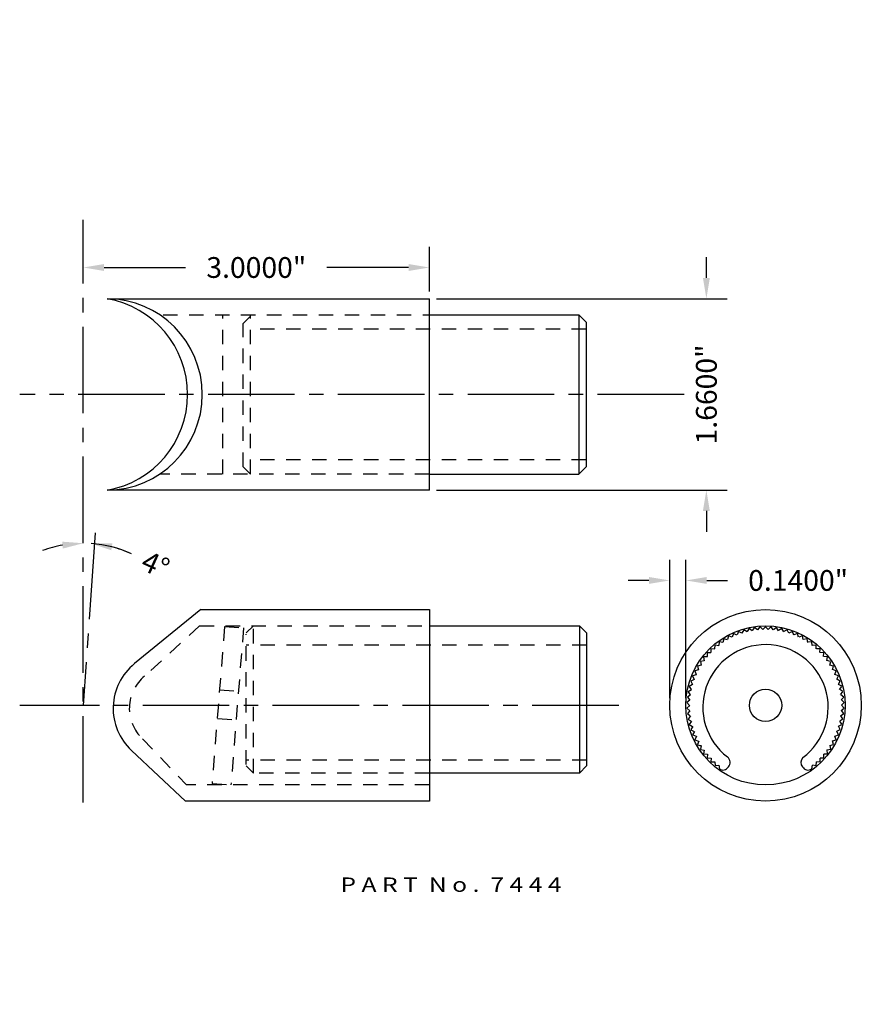
# Model space of a CAD drawing. Units: inches. Extents: x 0.1 to 7.4, y -1.38 to 7.16.
import ezdxf
from ezdxf.enums import TextEntityAlignment as Align

# ---------------------------------------------------------------- set-up
doc = ezdxf.new("R2010")
doc.units = ezdxf.units.IN
doc.header["$MEASUREMENT"] = 0
doc.linetypes.add('CENTER2', pattern=[1.125, 0.75, -0.125, 0.125, -0.125])
doc.linetypes.add('HIDDEN2', pattern=[0.1875, 0.125, -0.0625])
doc.layers.get('DEFPOINTS').update_dxf_attribs({"color": 8, "linetype": 'CONTINUOUS'})
for name, color, linetype in [('ADP1DETAIL', 3, 'CONTINUOUS'), ('ADP2DETAIL', 1, 'CONTINUOUS'), ('ADP3DETAIL', 1, 'CONTINUOUS'), ('Dimensions', 3, 'CONTINUOUS')]:
    doc.layers.add(name, color=color, linetype=linetype)
doc.styles.add('ARIAL_WIDE', font='arial.ttf', dxfattribs={"width": 1.25})
doc.dimstyles.new('JB-ANGLE', dxfattribs={"dimtxt": 0.18, "dimasz": 0.18, "dimexe": 0.18, "dimexo": 0.0625, "dimgap": 0.09, "dimtad": 0, "dimdec": 4, "dimzin": 0, "dimdsep": 46, "dimtxsty": 'ARIAL_WIDE', "dimcen": 0.09, "dimclrd": 1, "dimclre": 1, "dimadec": 0, "dimazin": 0, "dimtfac": 1, "dimtdec": 4, "dimtofl": 0, "dimtmove": 0, "dimatfit": 3, "dimfxl": 1, "dimtolj": 1, "dimtzin": 0, "dimarcsym": 0})
doc.dimstyles.new('JB-DIM', dxfattribs={"dimtxt": 0.18, "dimasz": 0.18, "dimexe": 0.18, "dimexo": 0.0625, "dimgap": 0.09, "dimtad": 0, "dimdec": 4, "dimzin": 0, "dimdsep": 46, "dimtxsty": 'ARIAL_WIDE', "dimcen": 0.09, "dimclrd": 1, "dimclre": 1, "dimadec": 0, "dimazin": 0, "dimtfac": 1, "dimtdec": 4, "dimtofl": 0, "dimtmove": 0, "dimatfit": 3, "dimfxl": 1, "dimtolj": 1, "dimtzin": 0, "dimarcsym": 0})

# ---------------------------------------------------------------- blocks, each defined once
blk = doc.blocks.new('*D14')
at = {"layer": 'DEFPOINTS', "color": 0, "transparency": 16777216}
for p in [(0.6553, 7.159), (0.7599, 3.1115), (0.6786, 2.6195), (0.6553, 0.7721), (0.446, -1.3775)]:
    blk.add_point(p, dxfattribs=at)
at = {"layer": 'Dimensions', "color": 1, "lineweight": -2, "transparency": 16777216}
for start, end in [(100.27953, 110.55905), (65.35704, 86), (65.44095, 75.72047)]:
    blk.add_arc((0.6553, 1.6152), 1.0046, start, end, dxfattribs=at)
at = {"layer": 'Dimensions', "color": 1, "transparency": 16777216}
for points in [[(0.4733, 2.6335), (0.4787, 2.5738), (0.6553, 2.6198)], [(0.8983, 2.5591), (0.9078, 2.6184), (0.7253, 2.6173)]]:
    blk.add_solid(points, dxfattribs=at)
at = {"layer": 'Dimensions', "color": 0, "transparency": 16777216, "insert": (1.2812, 2.4333), "char_height": 0.18, "attachment_point": 5, "rotation": 335.35704, "style": 'ARIAL_WIDE'}
blk.add_mtext('\\A1;4°', dxfattribs=at)
blk = doc.blocks.new('*D15')
at = {"layer": 'DEFPOINTS', "color": 0, "transparency": 16777216}
for p in [(0.6553, 4.979), (3.6553, 5.0105), (3.6553, 4.7397)]:
    blk.add_point(p, dxfattribs=at)
at = {"layer": 'Dimensions', "color": 1, "lineweight": -2, "transparency": 16777216}
for p, q in [((0.6553, 5.0415), (0.6553, 5.1905)), ((3.6553, 4.8022), (3.6553, 5.1905)), ((0.8353, 5.0105), (1.5427, 5.0105)), ((3.4753, 5.0105), (2.7678, 5.0105))]:
    blk.add_line(p, q, dxfattribs=at)
at = {"layer": 'Dimensions', "color": 1, "transparency": 16777216}
for points in [[(0.8353, 5.0405), (0.8353, 4.9805), (0.6553, 5.0105)], [(3.4753, 5.0405), (3.4753, 4.9805), (3.6553, 5.0105)]]:
    blk.add_solid(points, dxfattribs=at)
at = {"layer": 'Dimensions', "color": 0, "transparency": 16777216, "insert": (2.1553, 5.0105), "char_height": 0.18, "attachment_point": 5, "style": 'ARIAL_WIDE'}
blk.add_mtext('\\A1;3.0000"', dxfattribs=at)
blk = doc.blocks.new('7463X')
at = {"layer": 'ADP2DETAIL'}
for points in [[(0.1257, 1.2149), (0.1118, 1.185)], [(0.1257, 1.2149), (0.1118, 1.185)], [(0.1257, 1.2149), (0.1118, 1.185)], [(0.1257, 1.2149), (0.1118, 1.185)], [(0.1257, 1.2149), (0.1118, 1.185)], [(0.1257, 1.2149), (0.1118, 1.185)], [(0.1552, 1.1992), (0.1262, 1.2151)], [(0.1552, 1.1992), (0.1262, 1.2151)], [(0.1552, 1.1992), (0.1262, 1.2151)], [(0.1552, 1.1992), (0.1262, 1.2151)], [(0.1715, 1.2299), (0.1555, 1.201)], [(0.1715, 1.2299), (0.1555, 1.201)], [(0.1715, 1.2299), (0.1555, 1.201)], [(0.1998, 1.2121), (0.172, 1.23)], [(0.1998, 1.2121), (0.172, 1.23)], [(0.2183, 1.2415), (0.2003, 1.2139)], [(0.2183, 1.2415), (0.2003, 1.2139)], [(0.2183, 1.2415), (0.2003, 1.2139)], [(0.2452, 1.2219), (0.2188, 1.2416)], [(0.2452, 1.2219), (0.2188, 1.2416)], [(0.2657, 1.2499), (0.2458, 1.2236)], [(0.2657, 1.2499), (0.2458, 1.2236)], [(0.2657, 1.2499), (0.2458, 1.2236)], [(0.2912, 1.2285), (0.2662, 1.25)], [(0.2912, 1.2285), (0.2662, 1.25)], [(0.3136, 1.255), (0.2919, 1.2301)], [(0.3136, 1.255), (0.2919, 1.2301)], [(0.3136, 1.255), (0.2919, 1.2301)], [(0.3375, 1.2318), (0.3141, 1.255)], [(0.3375, 1.2318), (0.3141, 1.255)], [(0.3617, 1.2567), (0.3384, 1.2334)], [(0.3617, 1.2567), (0.3384, 1.2334)], [(0.3617, 1.2567), (0.3384, 1.2334)], [(0.3617, 1.2567), (0.3384, 1.2334)], [(0.3617, 1.2567), (0.3384, 1.2334)], [(0.3617, 1.2567), (0.3384, 1.2334)], [(0.384, 1.2319), (0.3622, 1.2567)], [(0.384, 1.2319), (0.3622, 1.2567)], [(0.384, 1.2319), (0.3622, 1.2567)], [(0.384, 1.2319), (0.3622, 1.2567)], [(0.4098, 1.2551), (0.3849, 1.2334)], [(0.4098, 1.2551), (0.3849, 1.2334)], [(0.4098, 1.2551), (0.3849, 1.2334)], [(0.4303, 1.2288), (0.4104, 1.255)], [(0.4303, 1.2288), (0.4104, 1.255)], [(0.4577, 1.2501), (0.4314, 1.2302)], [(0.4577, 1.2501), (0.4314, 1.2302)], [(0.4577, 1.2501), (0.4314, 1.2302)], [(0.4764, 1.2224), (0.4583, 1.25)], [(0.4764, 1.2224), (0.4583, 1.25)], [(0.5052, 1.2418), (0.4775, 1.2238)], [(0.5052, 1.2418), (0.4775, 1.2238)], [(0.5052, 1.2418), (0.4775, 1.2238)], [(0.5218, 1.2128), (0.5057, 1.2416)], [(0.5218, 1.2128), (0.5057, 1.2416)], [(0.5519, 1.2301), (0.5231, 1.2141)], [(0.5519, 1.2301), (0.5231, 1.2141)], [(0.5519, 1.2301), (0.5231, 1.2141)], [(0.5665, 1.2001), (0.5524, 1.23)], [(0.5665, 1.2001), (0.5524, 1.23)], [(0.5977, 1.2153), (0.5678, 1.2014)], [(0.5977, 1.2153), (0.5678, 1.2014)], [(0.5977, 1.2153), (0.5678, 1.2014)], [(0.5977, 1.2153), (0.5678, 1.2014)], [(0.5977, 1.2153), (0.5678, 1.2014)], [(0.5977, 1.2153), (0.5678, 1.2014)], [(0.6102, 1.1844), (0.5982, 1.2151)], [(0.6102, 1.1844), (0.5982, 1.2151)], [(0.6102, 1.1844), (0.5982, 1.2151)], [(0.6102, 1.1844), (0.5982, 1.2151)], [(-0.0438, 1.1246), (-0.0489, 1.0921)], [(-0.0438, 1.1246), (-0.0489, 1.0921)], [(-0.0438, 1.1246), (-0.0489, 1.0921)], [(-0.0112, 1.1177), (-0.0433, 1.1249)], [(-0.0112, 1.1177), (-0.0433, 1.1249)], [(-0.0039, 1.1516), (-0.0113, 1.1195)], [(-0.0039, 1.1516), (-0.0113, 1.1195)], [(-0.0039, 1.1516), (-0.0113, 1.1195)], [(0.0282, 1.1424), (-0.0034, 1.1519)], [(0.0282, 1.1424), (-0.0034, 1.1519)], [(0.0378, 1.1757), (0.0282, 1.1442)], [(0.0378, 1.1757), (0.0282, 1.1442)], [(0.0378, 1.1757), (0.0282, 1.1442)], [(0.0691, 1.1643), (0.0383, 1.1759)], [(0.0691, 1.1643), (0.0383, 1.1759)], [(0.0811, 1.1969), (0.0693, 1.1661)], [(0.0811, 1.1969), (0.0693, 1.1661)], [(0.0811, 1.1969), (0.0693, 1.1661)], [(0.1115, 1.1832), (0.0816, 1.1971)], [(0.1115, 1.1832), (0.0816, 1.1971)], [(0.6424, 1.1973), (0.6116, 1.1855)], [(0.6424, 1.1973), (0.6116, 1.1855)], [(0.6424, 1.1973), (0.6116, 1.1855)], [(0.6527, 1.1656), (0.6429, 1.1971)], [(0.6527, 1.1656), (0.6429, 1.1971)], [(0.6857, 1.1762), (0.6542, 1.1666)], [(0.6857, 1.1762), (0.6542, 1.1666)], [(0.6857, 1.1762), (0.6542, 1.1666)], [(0.6937, 1.1438), (0.6862, 1.1759)], [(0.6937, 1.1438), (0.6862, 1.1759)], [(0.7274, 1.1522), (0.6953, 1.1447)], [(0.7274, 1.1522), (0.6953, 1.1447)], [(0.7274, 1.1522), (0.6953, 1.1447)], [(0.7332, 1.1193), (0.7279, 1.1519)], [(0.7332, 1.1193), (0.7279, 1.1519)], [(0.7674, 1.1253), (0.7348, 1.1201)], [(0.7674, 1.1253), (0.7348, 1.1201)], [(0.7674, 1.1253), (0.7348, 1.1201)], [(0.7708, 1.0921), (0.7678, 1.1249)], [(0.7708, 1.0921), (0.7678, 1.1249)], [(-0.1175, 1.0627), (-0.118, 1.0297)], [(-0.1175, 1.0627), (-0.118, 1.0297)], [(-0.1175, 1.0627), (-0.118, 1.0297)], [(-0.0842, 1.0603), (-0.1171, 1.0631)], [(-0.0842, 1.0603), (-0.1171, 1.0631)], [(-0.0817, 1.095), (-0.0846, 1.0621)], [(-0.0817, 1.095), (-0.0846, 1.0621)], [(-0.0817, 1.095), (-0.0846, 1.0621)], [(-0.0817, 1.095), (-0.0846, 1.0621)], [(-0.0817, 1.095), (-0.0846, 1.0621)], [(-0.0817, 1.095), (-0.0846, 1.0621)], [(-0.0487, 1.0903), (-0.0813, 1.0953)], [(-0.0487, 1.0903), (-0.0813, 1.0953)], [(-0.0487, 1.0903), (-0.0813, 1.0953)], [(-0.0487, 1.0903), (-0.0813, 1.0953)], [(0.8054, 1.0956), (0.7725, 1.0928)], [(0.8054, 1.0956), (0.7725, 1.0928)], [(0.8054, 1.0956), (0.7725, 1.0928)], [(0.8054, 1.0956), (0.7725, 1.0928)], [(0.8054, 1.0956), (0.7725, 1.0928)], [(0.8054, 1.0956), (0.7725, 1.0928)], [(0.8065, 1.0623), (0.8058, 1.0953)], [(0.8065, 1.0623), (0.8058, 1.0953)], [(0.8065, 1.0623), (0.8058, 1.0953)], [(0.8065, 1.0623), (0.8058, 1.0953)], [(0.8412, 1.0634), (0.8082, 1.0629)], [(0.8412, 1.0634), (0.8082, 1.0629)], [(0.8412, 1.0634), (0.8082, 1.0629)], [(0.84, 1.0301), (0.8415, 1.0631)], [(0.84, 1.0301), (0.8415, 1.0631)], [(-0.2101, 0.9521), (-0.2038, 0.9197)], [(-0.2101, 0.9521), (-0.2038, 0.9197)], [(-0.2101, 0.9521), (-0.2038, 0.9197)], [(-0.1771, 0.9567), (-0.2098, 0.9526)], [(-0.1771, 0.9567), (-0.2098, 0.9526)], [(-0.1818, 0.9911), (-0.1778, 0.9584)], [(-0.1818, 0.9911), (-0.1778, 0.9584)], [(-0.1818, 0.9911), (-0.1778, 0.9584)], [(-0.1486, 0.9934), (-0.1815, 0.9915)], [(-0.1486, 0.9934), (-0.1815, 0.9915)], [(-0.1509, 1.028), (-0.1492, 0.9951)], [(-0.1509, 1.028), (-0.1492, 0.9951)], [(-0.1509, 1.028), (-0.1492, 0.9951)], [(-0.1176, 1.028), (-0.1505, 1.0284)], [(-0.1176, 1.028), (-0.1505, 1.0284)], [(0.8747, 1.0288), (0.8417, 1.0305)], [(0.8747, 1.0288), (0.8417, 1.0305)], [(0.8747, 1.0288), (0.8417, 1.0305)], [(0.8711, 0.9957), (0.875, 1.0284)], [(0.8711, 0.9957), (0.875, 1.0284)], [(0.9056, 0.9919), (0.8729, 0.996)], [(0.9056, 0.9919), (0.8729, 0.996)], [(0.9056, 0.9919), (0.8729, 0.996)], [(0.8998, 0.9591), (0.906, 0.9915)], [(0.8998, 0.9591), (0.906, 0.9915)], [(0.934, 0.953), (0.9016, 0.9593)], [(0.934, 0.953), (0.9016, 0.9593)], [(0.934, 0.953), (0.9016, 0.9593)], [(0.9259, 0.9207), (0.9343, 0.9526)], [(0.9259, 0.9207), (0.9343, 0.9526)], [(-0.2582, 0.8687), (-0.2474, 0.8375)], [(-0.2582, 0.8687), (-0.2474, 0.8375)], [(-0.2582, 0.8687), (-0.2474, 0.8375)], [(-0.2261, 0.8779), (-0.2579, 0.8692)], [(-0.2261, 0.8779), (-0.2579, 0.8692)], [(-0.2356, 0.9113), (-0.2271, 0.8794)], [(-0.2356, 0.9113), (-0.2271, 0.8794)], [(-0.2356, 0.9113), (-0.2271, 0.8794)], [(-0.2356, 0.9113), (-0.2271, 0.8794)], [(-0.2356, 0.9113), (-0.2271, 0.8794)], [(-0.2356, 0.9113), (-0.2271, 0.8794)], [(-0.203, 0.9181), (-0.2353, 0.9117)], [(-0.203, 0.9181), (-0.2353, 0.9117)], [(-0.203, 0.9181), (-0.2353, 0.9117)], [(-0.203, 0.9181), (-0.2353, 0.9117)], [(0.9595, 0.9122), (0.9277, 0.9207)], [(0.9595, 0.9122), (0.9277, 0.9207)], [(0.9595, 0.9122), (0.9277, 0.9207)], [(0.9595, 0.9122), (0.9277, 0.9207)], [(0.9595, 0.9122), (0.9277, 0.9207)], [(0.9595, 0.9122), (0.9277, 0.9207)], [(0.9492, 0.8805), (0.9598, 0.9117)], [(0.9492, 0.8805), (0.9598, 0.9117)], [(0.9492, 0.8805), (0.9598, 0.9117)], [(0.9492, 0.8805), (0.9598, 0.9117)], [(0.9822, 0.8697), (0.951, 0.8804)], [(0.9822, 0.8697), (0.951, 0.8804)], [(0.9822, 0.8697), (0.951, 0.8804)], [(0.9696, 0.8388), (0.9824, 0.8692)], [(0.9696, 0.8388), (0.9824, 0.8692)], [(-0.2942, 0.7794), (-0.2792, 0.75)], [(-0.2942, 0.7794), (-0.2792, 0.75)], [(-0.2942, 0.7794), (-0.2792, 0.75)], [(-0.2637, 0.793), (-0.294, 0.7799)], [(-0.2637, 0.793), (-0.294, 0.7799)], [(-0.2777, 0.8247), (-0.2648, 0.7943)], [(-0.2777, 0.8247), (-0.2648, 0.7943)], [(-0.2777, 0.8247), (-0.2648, 0.7943)], [(-0.2464, 0.8361), (-0.2775, 0.8252)], [(-0.2464, 0.8361), (-0.2775, 0.8252)], [(1.0018, 0.8257), (0.9714, 0.8386)], [(1.0018, 0.8257), (0.9714, 0.8386)], [(1.0018, 0.8257), (0.9714, 0.8386)], [(0.9871, 0.7957), (1.002, 0.8252)], [(0.9871, 0.7957), (1.002, 0.8252)], [(1.0183, 0.7804), (0.9889, 0.7954)], [(1.0183, 0.7804), (0.9889, 0.7954)], [(1.0183, 0.7804), (0.9889, 0.7954)], [(1.0016, 0.7516), (1.0185, 0.7799)], [(1.0016, 0.7516), (1.0185, 0.7799)], [(-0.2891, 0.7036), (-0.3173, 0.6865)], [(-0.2891, 0.7036), (-0.3173, 0.6865)], [(-0.2891, 0.7036), (-0.3173, 0.6865)], [(-0.2891, 0.7036), (-0.3173, 0.6865)], [(-0.3074, 0.7331), (-0.2904, 0.7049)], [(-0.3074, 0.7331), (-0.2904, 0.7049)], [(-0.3074, 0.7331), (-0.2904, 0.7049)], [(-0.2779, 0.7487), (-0.3073, 0.7336)], [(-0.2779, 0.7487), (-0.3073, 0.7336)], [(1.0316, 0.7342), (1.0034, 0.7511)], [(1.0316, 0.7342), (1.0034, 0.7511)], [(1.0316, 0.7342), (1.0034, 0.7511)], [(1.0129, 0.7065), (1.0317, 0.7336)], [(1.0129, 0.7065), (1.0317, 0.7336)], [(1.0417, 0.6871), (1.0147, 0.706)], [(1.0417, 0.6871), (1.0147, 0.706)], [(1.0417, 0.6871), (1.0147, 0.706)], [(1.0417, 0.6871), (1.0147, 0.706)], [(1.0417, 0.6871), (1.0147, 0.706)], [(1.0417, 0.6871), (1.0147, 0.706)], [(-0.3018, 0.6117), (-0.3273, 0.5908)], [(-0.3018, 0.6117), (-0.3273, 0.5908)], [(-0.3241, 0.6383), (-0.3033, 0.6127)], [(-0.3241, 0.6383), (-0.3033, 0.6127)], [(-0.3241, 0.6383), (-0.3033, 0.6127)], [(-0.297, 0.6579), (-0.324, 0.6388)], [(-0.297, 0.6579), (-0.324, 0.6388)], [(-0.3174, 0.686), (-0.2985, 0.659)], [(-0.3174, 0.686), (-0.2985, 0.659)], [(-0.3174, 0.686), (-0.2985, 0.659)], [(-0.3174, 0.686), (-0.2985, 0.659)], [(-0.3174, 0.686), (-0.2985, 0.659)], [(-0.3174, 0.686), (-0.2985, 0.659)], [(1.0211, 0.6608), (1.0418, 0.6865)], [(1.0211, 0.6608), (1.0418, 0.6865)], [(1.0211, 0.6608), (1.0418, 0.6865)], [(1.0211, 0.6608), (1.0418, 0.6865)], [(1.0484, 0.6394), (1.0228, 0.6601)], [(1.0484, 0.6394), (1.0228, 0.6601)], [(1.0484, 0.6394), (1.0228, 0.6601)], [(1.0261, 0.6146), (1.0485, 0.6388)], [(1.0261, 0.6146), (1.0485, 0.6388)], [(1.0518, 0.5913), (1.0277, 0.6138)], [(1.0518, 0.5913), (1.0277, 0.6138)], [(1.0518, 0.5913), (1.0277, 0.6138)], [(-0.3274, 0.5903), (-0.3049, 0.5661)], [(-0.3274, 0.5903), (-0.3049, 0.5661)], [(-0.3274, 0.5903), (-0.3049, 0.5661)], [(-0.3033, 0.5652), (-0.3273, 0.5426)], [(-0.3033, 0.5652), (-0.3273, 0.5426)], [(-0.3273, 0.5421), (-0.3032, 0.5196)], [(-0.3273, 0.5421), (-0.3032, 0.5196)], [(-0.3273, 0.5421), (-0.3032, 0.5196)], [(-0.3016, 0.5188), (-0.324, 0.4946)], [(-0.3016, 0.5188), (-0.324, 0.4946)], [(1.0263, 0.5218), (1.0518, 0.5426)], [(1.0263, 0.5218), (1.0518, 0.5426)], [(1.0278, 0.5682), (1.0518, 0.5908)], [(1.0278, 0.5682), (1.0518, 0.5908)], [(1.0485, 0.4951), (1.0278, 0.5207)], [(1.0485, 0.4951), (1.0278, 0.5207)], [(1.0485, 0.4951), (1.0278, 0.5207)], [(1.0518, 0.5432), (1.0294, 0.5673)], [(1.0518, 0.5432), (1.0294, 0.5673)], [(1.0518, 0.5432), (1.0294, 0.5673)], [(-0.3239, 0.4941), (-0.2983, 0.4733)], [(-0.3239, 0.4941), (-0.2983, 0.4733)], [(-0.3239, 0.4941), (-0.2983, 0.4733)], [(-0.2966, 0.4726), (-0.3173, 0.4469)], [(-0.2966, 0.4726), (-0.3173, 0.4469)], [(-0.2966, 0.4726), (-0.3173, 0.4469)], [(-0.2966, 0.4726), (-0.3173, 0.4469)], [(-0.3172, 0.4464), (-0.2902, 0.4274)], [(-0.3172, 0.4464), (-0.2902, 0.4274)], [(-0.3172, 0.4464), (-0.2902, 0.4274)], [(-0.3172, 0.4464), (-0.2902, 0.4274)], [(-0.3172, 0.4464), (-0.2902, 0.4274)], [(-0.3172, 0.4464), (-0.2902, 0.4274)], [(1.0135, 0.4298), (1.0418, 0.4469)], [(1.0135, 0.4298), (1.0418, 0.4469)], [(1.0135, 0.4298), (1.0418, 0.4469)], [(1.0135, 0.4298), (1.0418, 0.4469)], [(1.0215, 0.4755), (1.0485, 0.4946)], [(1.0215, 0.4755), (1.0485, 0.4946)], [(1.0419, 0.4474), (1.0229, 0.4744)], [(1.0419, 0.4474), (1.0229, 0.4744)], [(1.0419, 0.4474), (1.0229, 0.4744)], [(1.0419, 0.4474), (1.0229, 0.4744)], [(1.0419, 0.4474), (1.0229, 0.4744)], [(1.0419, 0.4474), (1.0229, 0.4744)], [(-0.2885, 0.4269), (-0.3073, 0.3998)], [(-0.2885, 0.4269), (-0.3073, 0.3998)], [(-0.3072, 0.3993), (-0.2789, 0.3823)], [(-0.3072, 0.3993), (-0.2789, 0.3823)], [(-0.3072, 0.3993), (-0.2789, 0.3823)], [(-0.2771, 0.3818), (-0.294, 0.3535)], [(-0.2771, 0.3818), (-0.294, 0.3535)], [(-0.2938, 0.353), (-0.2645, 0.338)], [(-0.2938, 0.353), (-0.2645, 0.338)], [(-0.2938, 0.353), (-0.2645, 0.338)], [(0.9882, 0.3405), (1.0185, 0.3535)], [(0.9882, 0.3405), (1.0185, 0.3535)], [(1.0024, 0.3847), (1.0317, 0.3998)], [(1.0024, 0.3847), (1.0317, 0.3998)], [(1.0186, 0.354), (1.0037, 0.3834)], [(1.0186, 0.354), (1.0037, 0.3834)], [(1.0186, 0.354), (1.0037, 0.3834)], [(1.0319, 0.4003), (1.0149, 0.4286)], [(1.0319, 0.4003), (1.0149, 0.4286)], [(1.0319, 0.4003), (1.0149, 0.4286)], [(-0.2627, 0.3377), (-0.2775, 0.3082)], [(-0.2627, 0.3377), (-0.2775, 0.3082)], [(-0.2773, 0.3077), (-0.247, 0.2948)], [(-0.2773, 0.3077), (-0.247, 0.2948)], [(-0.2773, 0.3077), (-0.247, 0.2948)], [(-0.2452, 0.2947), (-0.2579, 0.2642)], [(-0.2452, 0.2947), (-0.2579, 0.2642)], [(-0.2577, 0.2638), (-0.2265, 0.253)], [(-0.2577, 0.2638), (-0.2265, 0.253)], [(-0.2577, 0.2638), (-0.2265, 0.253)], [(0.9506, 0.2556), (0.9824, 0.2642)], [(0.9506, 0.2556), (0.9824, 0.2642)], [(0.9708, 0.2974), (1.002, 0.3082)], [(0.9708, 0.2974), (1.002, 0.3082)], [(0.9826, 0.2647), (0.9719, 0.2959)], [(0.9826, 0.2647), (0.9719, 0.2959)], [(0.9826, 0.2647), (0.9719, 0.2959)], [(1.0022, 0.3087), (0.9893, 0.3391)], [(1.0022, 0.3087), (0.9893, 0.3391)], [(1.0022, 0.3087), (0.9893, 0.3391)], [(-0.2247, 0.2529), (-0.2353, 0.2217)], [(-0.2247, 0.2529), (-0.2353, 0.2217)], [(-0.2247, 0.2529), (-0.2353, 0.2217)], [(-0.2247, 0.2529), (-0.2353, 0.2217)], [(-0.2351, 0.2212), (-0.2032, 0.2127)], [(-0.2351, 0.2212), (-0.2032, 0.2127)], [(-0.2351, 0.2212), (-0.2032, 0.2127)], [(-0.2351, 0.2212), (-0.2032, 0.2127)], [(-0.2351, 0.2212), (-0.2032, 0.2127)], [(-0.2351, 0.2212), (-0.2015, 0.2123), (-0.2098, 0.1809)], [(-0.2095, 0.1804), (-0.1754, 0.1738), (-0.1816, 0.1415), (-0.1467, 0.1372), (-0.1506, 0.1046), (-0.1155, 0.1028), (-0.1171, 0.07), (-0.082, 0.0706), (-0.0813, 0.0378), (-0.0463, 0.0408), (-0.0433, 0.0085)], [(-0.2095, 0.1804), (-0.1771, 0.1741)], [(0.9015, 0.1767), (0.9343, 0.1809)], [(0.9015, 0.1767), (0.9343, 0.1809)], [(0.9063, 0.1423), (0.9023, 0.1751)], [(0.9063, 0.1423), (0.9023, 0.1751)], [(0.9063, 0.1423), (0.9023, 0.1751)], [(0.9274, 0.2153), (0.9598, 0.2217)], [(0.9274, 0.2153), (0.9598, 0.2217)], [(0.9274, 0.2153), (0.9598, 0.2217)], [(0.9274, 0.2153), (0.9598, 0.2217)], [(0.9346, 0.1813), (0.9283, 0.2137)], [(0.9346, 0.1813), (0.9283, 0.2137)], [(0.9346, 0.1813), (0.9283, 0.2137)], [(0.9601, 0.2222), (0.9515, 0.254)], [(0.9601, 0.2222), (0.9515, 0.254)], [(0.9601, 0.2222), (0.9515, 0.254)], [(0.9601, 0.2222), (0.9515, 0.254)], [(0.9601, 0.2222), (0.9515, 0.254)], [(0.9601, 0.2222), (0.9515, 0.254)], [(0.8419, 0.0707), (0.8425, 0.1037)], [(0.8419, 0.0707), (0.8425, 0.1037)], [(0.8419, 0.0707), (0.8425, 0.1037)], [(0.842, 0.1054), (0.875, 0.105)], [(0.842, 0.1054), (0.875, 0.105)], [(0.873, 0.14), (0.906, 0.1419)], [(0.873, 0.14), (0.906, 0.1419)], [(0.8754, 0.1054), (0.8736, 0.1383)], [(0.8754, 0.1054), (0.8736, 0.1383)], [(0.8754, 0.1054), (0.8736, 0.1383)], [(0.7682, 0.0088), (0.7734, 0.0414)], [(0.7682, 0.0088), (0.7734, 0.0414)], [(0.7682, 0.0088), (0.7734, 0.0414)], [(0.7732, 0.0432), (0.8058, 0.0381)], [(0.7732, 0.0432), (0.8058, 0.0381)], [(0.7732, 0.0432), (0.8058, 0.0381)], [(0.7732, 0.0432), (0.8058, 0.0381)], [(0.8062, 0.0385), (0.809, 0.0713)], [(0.8062, 0.0385), (0.809, 0.0713)], [(0.8062, 0.0385), (0.809, 0.0713)], [(0.8062, 0.0385), (0.809, 0.0713)], [(0.8062, 0.0385), (0.809, 0.0713)], [(0.8062, 0.0385), (0.809, 0.0713)], [(0.8087, 0.0731), (0.8415, 0.0704)], [(0.8087, 0.0731), (0.8415, 0.0704)]]:
    blk.add_lwpolyline(points, dxfattribs=at)
for centre, radius, start, end in [((0.3622, 0.5497), 0.55, 306.47324, 232.51554), ((-0.009, 0.0657), 0.06, 318.40505, 52.51554), ((0.7323, 0.0657), 0.06, 135.87679, 221.59495), ((-0.0119, 0.0541), 0.0554, 235.41722, 329.4218), ((0.7352, 0.0541), 0.0554, 210.5782, 304.58278)]:
    blk.add_arc(centre, radius, start, end, dxfattribs=at)
blk = doc.blocks.new('*D16')
at = {"layer": 'DEFPOINTS', "color": 0, "transparency": 16777216}
for p in [(5.8787, 2.2973), (5.7387, 1.2145), (5.8787, 1.2145)]:
    blk.add_point(p, dxfattribs=at)
at = {"layer": 'Dimensions', "color": 1, "lineweight": -2, "transparency": 16777216}
for p, q in [((5.7387, 1.277), (5.7387, 2.4773)), ((5.8787, 1.277), (5.8787, 2.4773)), ((5.5587, 2.2973), (5.3787, 2.2973)), ((6.0587, 2.2973), (6.2387, 2.2973))]:
    blk.add_line(p, q, dxfattribs=at)
at = {"layer": 'Dimensions', "color": 1, "transparency": 16777216}
for points in [[(5.5587, 2.3273), (5.5587, 2.2673), (5.7387, 2.2973)], [(6.0587, 2.3273), (6.0587, 2.2673), (5.8787, 2.2973)]]:
    blk.add_solid(points, dxfattribs=at)
at = {"layer": 'Dimensions', "color": 0, "transparency": 16777216, "insert": (6.8513, 2.2973), "char_height": 0.18, "attachment_point": 5, "style": 'ARIAL_WIDE'}
blk.add_mtext('\\A1;0.1400"', dxfattribs=at)
blk = doc.blocks.new('*D17')
at = {"layer": 'DEFPOINTS', "color": 0, "transparency": 16777216}
for p in [(3.6553, 4.7397), (3.6553, 3.0797), (6.056, 3.0797)]:
    blk.add_point(p, dxfattribs=at)
at = {"layer": 'Dimensions', "color": 1, "lineweight": -2, "transparency": 16777216}
for p, q in [((6.056, 4.9197), (6.056, 5.0997)), ((3.7178, 4.7397), (6.236, 4.7397)), ((3.7178, 3.0797), (6.236, 3.0797)), ((6.056, 2.8997), (6.056, 2.7197))]:
    blk.add_line(p, q, dxfattribs=at)
at = {"layer": 'Dimensions', "color": 1, "transparency": 16777216}
for points in [[(6.026, 4.9197), (6.086, 4.9197), (6.056, 4.7397)], [(6.026, 2.8997), (6.086, 2.8997), (6.056, 3.0797)]]:
    blk.add_solid(points, dxfattribs=at)
at = {"layer": 'Dimensions', "color": 0, "transparency": 16777216, "insert": (6.056, 3.9097), "char_height": 0.18, "attachment_point": 5, "rotation": 90, "style": 'ARIAL_WIDE'}
blk.add_mtext('\\A1;1.6600"', dxfattribs=at)

msp = doc.modelspace()

# ---------------------------------------------------------------- linework, layer by layer
at = {"layer": 'ADP1DETAIL'}
for p, q in [((0.86193, 4.73969), (3.65526, 4.73969)), ((3.65526, 3.07969), (3.65526, 4.73969)), ((3.65526, 4.59969), (4.9509, 4.59969)), ((4.9509, 4.59969), (5.0134, 4.53719)), ((4.9509, 4.59969), (4.9509, 3.21969)), ((5.0134, 4.53719), (5.0134, 3.28219)), ((5.0134, 3.28219), (4.9509, 3.21969)), ((3.65526, 3.21969), (4.9509, 3.21969)), ((3.65526, 3.07969), (0.86193, 3.07969)), ((1.67401, 2.04446), (1.09879, 1.57582)), ((1.67401, 2.04446), (3.65526, 2.04446)), ((3.65526, 2.04446), (3.65526, 0.38446)), ((3.65526, 1.90446), (4.95536, 1.90446)), ((4.95536, 1.90446), (5.01786, 1.84196)), ((4.95536, 1.90446), (4.95536, 0.62706)), ((5.01786, 1.84196), (5.01786, 0.68956)), ((1.07275, 0.82331), (1.54115, 0.38446)), ((5.01786, 0.68956), (4.95536, 0.62706)), ((4.95536, 0.62706), (3.65526, 0.62706)), ((3.65526, 0.38446), (1.54115, 0.38446))]:
    msp.add_line(p, q, dxfattribs=at)
for radius in [0.83, 0.69, 0.14]:
    msp.add_circle((6.5687, 1.21446), radius, dxfattribs=at)
for centre, radius, start, end in [((0.71753, 3.90969), 0.84247, 279.868965, 80.131035), ((0.85691, 3.90969), 0.83002, 270.346638, 89.653362), ((1.41461, 1.18818), 0.5, 129.170521, 226.865558)]:
    msp.add_arc(centre, radius, start, end, dxfattribs=at)
at = {"layer": 'ADP2DETAIL', "linetype": 'HIDDEN2'}
for p, q in [((1.34737, 4.59969), (3.65526, 4.59969)), ((1.86461, 3.21969), (1.86461, 4.59969)), ((2.1048, 4.58872), (2.0423, 4.52622)), ((2.0423, 3.28219), (2.0423, 4.52622)), ((2.1048, 3.21969), (2.1048, 4.59969)), ((5.0134, 4.47724), (2.1048, 4.47724)), ((5.0134, 3.34214), (2.1048, 3.34214)), ((2.0423, 3.28219), (2.1048, 3.21969)), ((3.65526, 3.21969), (1.3222, 3.21969)), ((1.66422, 1.90446), (1.18722, 1.46728)), ((1.66422, 1.90446), (3.65526, 1.90446)), ((1.88013, 1.89932), (1.77151, 0.53593)), ((1.88013, 1.89932), (2.04416, 1.88785)), ((2.04416, 1.88785), (1.93554, 0.52446)), ((2.13019, 1.90446), (2.06769, 1.84196)), ((2.13019, 0.62706), (2.13019, 1.90446)), ((2.06769, 0.70155), (2.06769, 1.83099)), ((5.01656, 1.73704), (2.06769, 1.73704)), ((1.83488, 1.34902), (1.99891, 1.33755)), ((1.8198, 1.09902), (1.98383, 1.08755)), ((1.16847, 0.92547), (1.55094, 0.52446)), ((5.01656, 0.7392), (2.06769, 0.7392)), ((2.06769, 0.68956), (2.13019, 0.62706)), ((3.65526, 0.62706), (2.13019, 0.62706)), ((3.65526, 0.52446), (1.55094, 0.52446)), ((1.77151, 0.53593), (1.93554, 0.52446))]:
    msp.add_line(p, q, dxfattribs=at)
msp.add_arc((1.41461, 1.18818), 0.36, 129.170521, 226.865558, dxfattribs=at)
at = {"layer": 'ADP3DETAIL', "linetype": 'CENTER2'}
for p, q in [((0.65526, 0.37139), (0.65526, 5.4224)), ((5.86223, 3.90969), (0.10461, 3.90969)), ((0.75989, 2.71081), (0.65526, 1.21446)), ((5.2959, 1.21446), (0.10461, 1.21446))]:
    msp.add_line(p, q, dxfattribs=at)

# ---------------------------------------------------------------- block references
at = {"layer": 'ADP1DETAIL', "xscale": 0.9872697759786387, "yscale": 0.9872697759786387, "zscale": 0.9872697759786387}
msp.add_blockref('7463X', (6.21108, 0.65496), dxfattribs=at)

# ---------------------------------------------------------------- texts
at = {"layer": 'DEFPOINTS', "style": 'ARIAL_WIDE', "width": 1.25}
msp.add_text('P A R T  N o .  7 4 4 4', height=0.125, dxfattribs=at).set_placement((3.84282, -0.27765), align=Align.TOP_CENTER)

# ---------------------------------------------------------------- dimensions: what is measured, and where the dimension line sits
at = {"layer": 'Dimensions'}
dim = msp.add_angular_dim_2l(base=(0.67863, 2.61952), line1=((0.75989, 3.11151), (0.44599, -1.37753)), line2=((0.65526, 0.77209), (0.65526, 7.15896)), dimstyle='JB-ANGLE', dxfattribs=at)
dim.commit()
dim.dimension.update_dxf_attribs({"geometry": '*D14', "text_midpoint": (1.28122, 2.4333)})
for base, p1, p2, picture, middle in [((3.65526, 5.01048), (0.65526, 4.97902), (3.65526, 4.73969), '*D15', (2.15526, 5.01048)), ((5.8787, 2.29728), (5.7387, 1.21446), (5.8787, 1.21446), '*D16', (6.8513, 2.29728))]:
    dim = msp.add_linear_dim(base=base, p1=p1, p2=p2, dimstyle='JB-DIM', override={"dimpost": '"'}, dxfattribs=at)
    dim.commit()
    dim.dimension.update_dxf_attribs({"geometry": picture, "text_midpoint": middle})
dim = msp.add_linear_dim(base=(6.05596, 3.07969), p1=(3.65526, 4.73969), p2=(3.65526, 3.07969), angle=90, dimstyle='JB-DIM', override={"dimpost": '"'}, dxfattribs=at)
dim.commit()
dim.dimension.update_dxf_attribs({"geometry": '*D17', "text_midpoint": (6.05596, 3.90969)})

doc.saveas('drawing.dxf')
